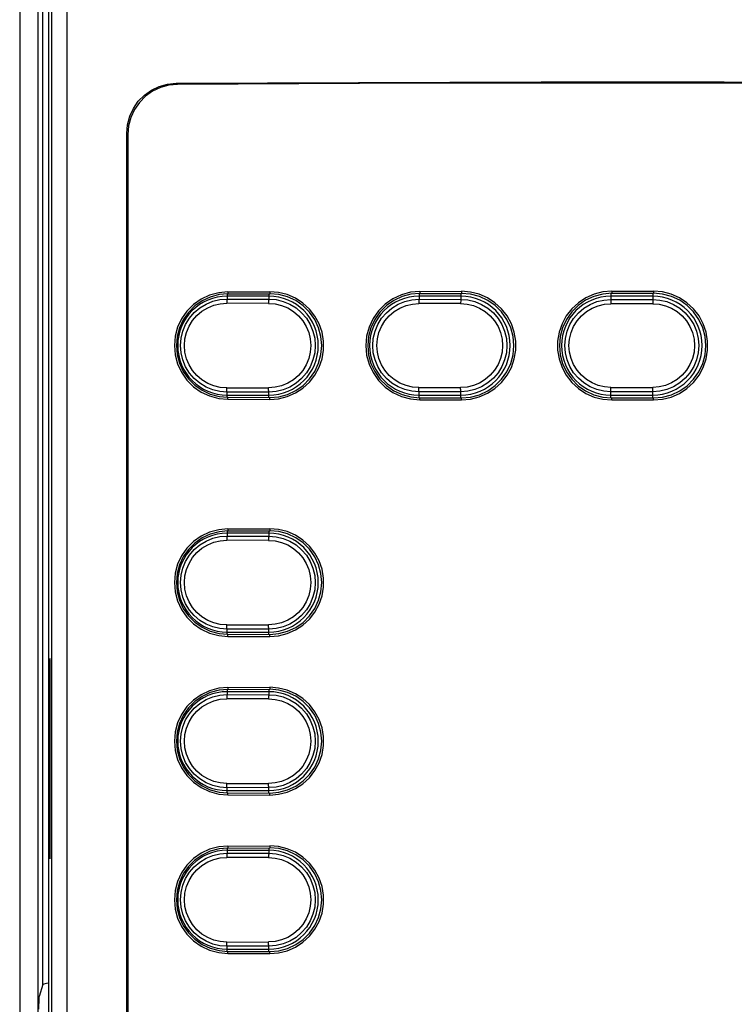
# Model space of a CAD drawing. Extents: x 0.1 to 67.9, y 0.1 to 43.9.
# Drawn here: x 22 to 23.7, y 35.2 to 37.6 of the extents above; entities that cross this region are included whole.
import ezdxf

# ---------------------------------------------------------------- set-up
doc = ezdxf.new("R2010")
doc.units = 0
doc.header["$MEASUREMENT"] = 0
doc.layers.get('0').update_dxf_attribs({"linetype": 'CONTINUOUS'})

msp = doc.modelspace()

# ---------------------------------------------------------------- linework, layer by layer
at = {"color": 9}
for p, q in [((21.9922, 39.1653), (21.9922, 34.8288)), ((22.0351, 39.1653), (22.0351, 34.8288)), ((22.0681, 34.8254), (22.0681, 39.1698)), ((22.104, 34.8254), (22.1041, 39.1658)), ((22.0468, 35.2942), (22.0468, 38.3545)), ((22.3641, 37.4165), (22.3613, 37.4192)), ((22.2473, 37.2981), (22.2445, 37.3009)), ((22.4814, 36.9225), (22.4814, 36.9105)), ((22.4814, 36.9105), (22.5798, 36.9103)), ((22.4834, 36.9274), (22.4834, 36.9227)), ((22.5798, 36.923), (22.5798, 36.9103)), ((22.5817, 36.9277), (22.5817, 36.923)), ((22.9339, 36.9236), (22.9339, 36.9098)), ((22.9339, 36.9098), (23.0323, 36.9097)), ((22.9359, 36.9285), (22.9359, 36.9238)), ((23.0323, 36.9239), (23.0323, 36.9097)), ((23.0342, 36.9287), (23.0342, 36.9239)), ((23.3864, 36.924), (23.3864, 36.9095)), ((23.3864, 36.9095), (23.4848, 36.9095)), ((23.3884, 36.9289), (23.3884, 36.9242)), ((23.4848, 36.9242), (23.4848, 36.9095)), ((23.4848, 36.9095), (23.4848, 36.9089)), ((23.4848, 36.9089), (23.4848, 36.9053)), ((23.4868, 36.9289), (23.4868, 36.9242)), ((22.5792, 36.9003), (22.4808, 36.9005)), ((23.032, 36.8997), (22.9336, 36.8997)), ((23.3864, 36.9053), (23.3864, 36.8995)), ((23.4848, 36.8995), (23.3864, 36.8995)), ((23.4848, 36.9053), (23.4848, 36.8995)), ((22.4808, 36.7012), (22.5792, 36.701)), ((22.9336, 36.7018), (23.032, 36.7018)), ((23.3864, 36.6962), (23.3864, 36.702)), ((23.3864, 36.702), (23.4848, 36.702)), ((23.4848, 36.6962), (23.4848, 36.702)), ((22.5798, 36.6912), (22.4814, 36.691)), ((22.4814, 36.679), (22.4814, 36.691)), ((22.4834, 36.6741), (22.4834, 36.6788)), ((22.5798, 36.6785), (22.5798, 36.6912)), ((22.5817, 36.6738), (22.5817, 36.6785)), ((23.0323, 36.6918), (22.9339, 36.6917)), ((22.9339, 36.6779), (22.9339, 36.6917)), ((22.9359, 36.673), (22.9359, 36.6777)), ((23.0323, 36.6776), (23.0323, 36.6918)), ((23.0342, 36.6728), (23.0342, 36.6776)), ((23.3864, 36.6926), (23.3864, 36.6962)), ((23.3864, 36.692), (23.3864, 36.6926)), ((23.3864, 36.6775), (23.3864, 36.692)), ((23.4848, 36.692), (23.3864, 36.692)), ((23.3884, 36.6726), (23.3884, 36.6773)), ((23.4848, 36.6773), (23.4848, 36.692)), ((23.4868, 36.6726), (23.4868, 36.6773)), ((22.4814, 36.3637), (22.4814, 36.3518)), ((22.4814, 36.3518), (22.5798, 36.3516)), ((22.4834, 36.3687), (22.4834, 36.3639)), ((22.5798, 36.3642), (22.5798, 36.3516)), ((22.5817, 36.369), (22.5817, 36.3642)), ((22.5792, 36.3416), (22.4808, 36.3418)), ((22.4808, 36.1424), (22.5792, 36.1422)), ((22.5798, 36.1324), (22.4814, 36.1322)), ((22.4814, 36.1202), (22.4814, 36.1322)), ((22.4834, 36.1153), (22.4834, 36.1201)), ((22.5798, 36.1198), (22.5798, 36.1324)), ((22.5817, 36.115), (22.5817, 36.1198)), ((22.0642, 36.0374), (22.0624, 36.0374)), ((22.4814, 35.9899), (22.4814, 35.9779)), ((22.4834, 35.9948), (22.4834, 35.9901)), ((22.5798, 35.9904), (22.5798, 35.9777)), ((22.5817, 35.9951), (22.5817, 35.9904)), ((22.5792, 35.9677), (22.4808, 35.9679)), ((22.4814, 35.9779), (22.5798, 35.9777)), ((22.4808, 35.7686), (22.5792, 35.7684)), ((22.5798, 35.7586), (22.4814, 35.7584)), ((22.4814, 35.7464), (22.4814, 35.7584)), ((22.5798, 35.746), (22.5798, 35.7586)), ((22.4834, 35.7415), (22.4834, 35.7462)), ((22.5817, 35.7412), (22.5817, 35.7459)), ((22.0642, 35.6163), (22.0624, 35.6163)), ((22.4814, 35.6161), (22.4814, 35.6041)), ((22.4834, 35.621), (22.4834, 35.6163)), ((22.5798, 35.6166), (22.5798, 35.6039)), ((22.5817, 35.6213), (22.5817, 35.6166)), ((22.5792, 35.5939), (22.4808, 35.5941)), ((22.4814, 35.6041), (22.5798, 35.6039)), ((22.4808, 35.3948), (22.5792, 35.3946)), ((22.5798, 35.3848), (22.4814, 35.3846)), ((22.4814, 35.3726), (22.4814, 35.3846)), ((22.5798, 35.3721), (22.5798, 35.3848)), ((22.4834, 35.3677), (22.4834, 35.3724)), ((22.5817, 35.3674), (22.5817, 35.3721))]:
    msp.add_line(p, q, dxfattribs=at)
for p, q in [((22.0604, 39.1775), (22.0604, 34.8254)), ((22.2445, 34.9509), (22.2445, 37.3009)), ((22.2473, 37.2981), (22.2473, 34.9537)), ((22.5798, 36.9174), (22.4814, 36.9174)), ((22.4834, 36.9274), (22.5817, 36.9277)), ((22.4834, 36.9227), (22.5817, 36.923)), ((23.0323, 36.9174), (22.9339, 36.9174)), ((22.9359, 36.9285), (23.0342, 36.9287)), ((22.9359, 36.9238), (23.0342, 36.9239)), ((23.4848, 36.9174), (23.3864, 36.9174)), ((23.3884, 36.9289), (23.4868, 36.9289)), ((23.3884, 36.9242), (23.4868, 36.9242)), ((22.4814, 36.6841), (22.5798, 36.6841)), ((22.4834, 36.6788), (22.5817, 36.6785)), ((22.9339, 36.6841), (23.0323, 36.6841)), ((22.9359, 36.6777), (23.0342, 36.6776)), ((23.3864, 36.6841), (23.4848, 36.6841)), ((23.3884, 36.6773), (23.4868, 36.6773)), ((22.4834, 36.6741), (22.5817, 36.6738)), ((22.9359, 36.673), (23.0342, 36.6728)), ((23.3884, 36.6726), (23.4868, 36.6726)), ((22.5798, 36.3585), (22.4814, 36.3585)), ((22.4834, 36.3687), (22.5817, 36.369)), ((22.4834, 36.3639), (22.5817, 36.3642)), ((22.4814, 36.1255), (22.5798, 36.1255)), ((22.4834, 36.1201), (22.5817, 36.1198)), ((22.4834, 36.1153), (22.5817, 36.115)), ((22.0624, 36.0374), (22.0624, 35.6163)), ((22.0642, 35.6163), (22.0642, 36.0374)), ((22.5798, 35.9847), (22.4814, 35.9847)), ((22.4834, 35.9948), (22.5817, 35.9951)), ((22.4834, 35.9901), (22.5817, 35.9904)), ((22.4814, 35.7517), (22.5798, 35.7517)), ((22.4834, 35.7462), (22.5817, 35.7459)), ((22.4834, 35.7415), (22.5817, 35.7412)), ((22.5798, 35.6108), (22.4814, 35.6108)), ((22.4834, 35.621), (22.5817, 35.6213)), ((22.4834, 35.6163), (22.5817, 35.6166)), ((22.4814, 35.3779), (22.5798, 35.3779)), ((22.4834, 35.3724), (22.5817, 35.3721)), ((22.4834, 35.3677), (22.5817, 35.3674)), ((22.0468, 35.2942), (22.0384, 35.266))]:
    msp.add_line(p, q)
for points in [[(22.2445, 37.3009), (22.2463, 37.3214), (22.2516, 37.3413), (22.2602, 37.36), (22.2719, 37.3769), (22.2862, 37.3914), (22.303, 37.4032), (22.3214, 37.4119), (22.3411, 37.4173), (22.3613, 37.4192)], [(22.3613, 37.4192), (22.7915, 37.4213), (23.2222, 37.4223), (23.653, 37.4223), (24.0837, 37.4213), (24.5138, 37.4192)], [(24.511, 37.4165), (24.082, 37.4185), (23.6524, 37.4196), (23.2227, 37.4196), (22.7932, 37.4185), (22.3641, 37.4165)], [(22.3641, 37.4165), (22.3438, 37.4146), (22.3241, 37.4092), (22.3057, 37.4004), (22.289, 37.3886), (22.2747, 37.3741), (22.2629, 37.3572), (22.2543, 37.3386), (22.249, 37.3187), (22.2473, 37.2981)], [(22.4834, 36.9274), (22.4615, 36.9254), (22.4401, 36.9196), (22.4201, 36.9102), (22.4022, 36.8977), (22.3866, 36.882), (22.3739, 36.8638), (22.3647, 36.8439), (22.3591, 36.8228), (22.3571, 36.8007), (22.3591, 36.7787), (22.3647, 36.7576), (22.3739, 36.7377), (22.3866, 36.7195), (22.4022, 36.7038), (22.4201, 36.6913), (22.4401, 36.6819), (22.4615, 36.6761), (22.4834, 36.6741)], [(22.4834, 36.9227), (22.4623, 36.9208), (22.4417, 36.9152), (22.4224, 36.9061), (22.4053, 36.8941), (22.3903, 36.879), (22.378, 36.8615), (22.3691, 36.8423), (22.3637, 36.822), (22.3618, 36.8008), (22.3637, 36.7795), (22.3691, 36.7592), (22.378, 36.74), (22.3903, 36.7225), (22.4053, 36.7074), (22.4224, 36.6954), (22.4417, 36.6863), (22.4623, 36.6807), (22.4834, 36.6788)], [(22.5817, 36.6738), (22.6026, 36.6755), (22.6231, 36.6806), (22.6424, 36.689), (22.6599, 36.7004), (22.6753, 36.7146), (22.6883, 36.7313), (22.6984, 36.7498), (22.7051, 36.7694), (22.7086, 36.7902), (22.7086, 36.8113), (22.7051, 36.8321), (22.6984, 36.8517), (22.6883, 36.8702), (22.6753, 36.8869), (22.6599, 36.9011), (22.6424, 36.9125), (22.6231, 36.9209), (22.6026, 36.9261), (22.5817, 36.9277)], [(22.5817, 36.6785), (22.6029, 36.6803), (22.6237, 36.6858), (22.6431, 36.6948), (22.6604, 36.7069), (22.6756, 36.722), (22.6879, 36.7396), (22.6969, 36.7589), (22.7024, 36.7794), (22.7043, 36.8007), (22.7024, 36.8221), (22.6969, 36.8426), (22.6879, 36.8619), (22.6756, 36.8795), (22.6604, 36.8946), (22.6431, 36.9067), (22.6237, 36.9157), (22.6029, 36.9212), (22.5817, 36.923)], [(22.9359, 36.9285), (22.9138, 36.9266), (22.8922, 36.9207), (22.872, 36.9113), (22.854, 36.8986), (22.8382, 36.8828), (22.8254, 36.8645), (22.816, 36.8443), (22.8103, 36.823), (22.8084, 36.8007), (22.8103, 36.7785), (22.816, 36.7572), (22.8254, 36.737), (22.8382, 36.7187), (22.854, 36.7029), (22.872, 36.6902), (22.8922, 36.6808), (22.9138, 36.6749), (22.9359, 36.673)], [(22.9359, 36.9238), (22.9146, 36.9219), (22.8938, 36.9163), (22.8743, 36.9072), (22.857, 36.895), (22.8418, 36.8798), (22.8295, 36.8621), (22.8204, 36.8427), (22.815, 36.8222), (22.8131, 36.8008), (22.815, 36.7793), (22.8204, 36.7588), (22.8295, 36.7394), (22.8418, 36.7217), (22.857, 36.7065), (22.8744, 36.6943), (22.8938, 36.6852), (22.9146, 36.6796), (22.9359, 36.6777)], [(23.0342, 36.6728), (23.0552, 36.6745), (23.0759, 36.6797), (23.0953, 36.6883), (23.1128, 36.6997), (23.1284, 36.714), (23.1415, 36.7308), (23.1516, 36.7494), (23.1584, 36.7692), (23.1619, 36.7901), (23.1619, 36.8114), (23.1584, 36.8323), (23.1516, 36.8521), (23.1415, 36.8707), (23.1284, 36.8875), (23.1128, 36.9018), (23.0953, 36.9132), (23.0759, 36.9218), (23.0552, 36.927), (23.0342, 36.9287)], [(23.0342, 36.6776), (23.0555, 36.6794), (23.0765, 36.685), (23.096, 36.6941), (23.1134, 36.7063), (23.1287, 36.7215), (23.1411, 36.7392), (23.1502, 36.7586), (23.1557, 36.7792), (23.1576, 36.8007), (23.1557, 36.8223), (23.1502, 36.8429), (23.1411, 36.8623), (23.1287, 36.88), (23.1134, 36.8953), (23.096, 36.9074), (23.0765, 36.9165), (23.0556, 36.9221), (23.0342, 36.9239)], [(23.3884, 36.9289), (23.3674, 36.9272), (23.3467, 36.922), (23.3273, 36.9134), (23.3097, 36.9019), (23.2942, 36.8876), (23.2811, 36.8708), (23.271, 36.8521), (23.2642, 36.8323), (23.2607, 36.8114), (23.2607, 36.7901), (23.2642, 36.7692), (23.271, 36.7494), (23.2811, 36.7307), (23.2942, 36.7139), (23.3097, 36.6996), (23.3273, 36.6881), (23.3467, 36.6795), (23.3674, 36.6743), (23.3884, 36.6726)], [(23.3884, 36.9242), (23.3671, 36.9223), (23.3461, 36.9167), (23.3266, 36.9076), (23.3092, 36.8954), (23.2939, 36.8802), (23.2815, 36.8624), (23.2724, 36.8429), (23.2669, 36.8223), (23.265, 36.8008), (23.2669, 36.7792), (23.2724, 36.7586), (23.2815, 36.7391), (23.2939, 36.7214), (23.3092, 36.7061), (23.3266, 36.6939), (23.3461, 36.6848), (23.3671, 36.6792), (23.3884, 36.6773)], [(23.4868, 36.6726), (23.5077, 36.6743), (23.5284, 36.6795), (23.5479, 36.6881), (23.5654, 36.6996), (23.581, 36.7139), (23.5941, 36.7307), (23.6041, 36.7494), (23.6109, 36.7692), (23.6144, 36.7901), (23.6144, 36.8114), (23.6109, 36.8323), (23.6041, 36.8521), (23.5941, 36.8708), (23.581, 36.8876), (23.5654, 36.9019), (23.5479, 36.9134), (23.5284, 36.922), (23.5077, 36.9272), (23.4868, 36.9289)], [(23.4868, 36.6773), (23.5081, 36.6792), (23.529, 36.6848), (23.5486, 36.6939), (23.566, 36.7061), (23.5812, 36.7213), (23.5937, 36.7391), (23.6027, 36.7586), (23.6083, 36.7792), (23.6102, 36.8007), (23.6083, 36.8223), (23.6027, 36.8429), (23.5937, 36.8624), (23.5813, 36.8801), (23.566, 36.8954), (23.5486, 36.9076), (23.529, 36.9167), (23.5081, 36.9223), (23.4868, 36.9242)], [(22.4834, 36.3687), (22.4615, 36.3667), (22.4401, 36.3609), (22.4201, 36.3515), (22.4022, 36.3389), (22.3866, 36.3233), (22.3739, 36.3051), (22.3647, 36.2851), (22.3591, 36.2641), (22.3571, 36.242), (22.3591, 36.2199), (22.3647, 36.1988), (22.3739, 36.1789), (22.3866, 36.1607), (22.4022, 36.1451), (22.4201, 36.1325), (22.4401, 36.1231), (22.4615, 36.1173), (22.4834, 36.1153)], [(22.4834, 36.3639), (22.4623, 36.362), (22.4417, 36.3564), (22.4224, 36.3474), (22.4053, 36.3353), (22.3903, 36.3203), (22.378, 36.3027), (22.3691, 36.2835), (22.3637, 36.2632), (22.3618, 36.242), (22.3637, 36.2208), (22.3691, 36.2005), (22.378, 36.1813), (22.3903, 36.1637), (22.4053, 36.1487), (22.4224, 36.1366), (22.4417, 36.1276), (22.4623, 36.122), (22.4834, 36.1201)], [(22.5817, 36.115), (22.6026, 36.1167), (22.6231, 36.1218), (22.6424, 36.1303), (22.6599, 36.1416), (22.6753, 36.1558), (22.6883, 36.1725), (22.6984, 36.191), (22.7051, 36.2107), (22.7086, 36.2314), (22.7086, 36.2526), (22.7051, 36.2733), (22.6984, 36.293), (22.6883, 36.3115), (22.6753, 36.3282), (22.6599, 36.3423), (22.6424, 36.3537), (22.6231, 36.3621), (22.6026, 36.3673), (22.5817, 36.369)], [(22.5817, 36.1198), (22.6029, 36.1216), (22.6237, 36.1271), (22.6431, 36.1361), (22.6604, 36.1482), (22.6756, 36.1633), (22.6879, 36.1809), (22.6969, 36.2002), (22.7024, 36.2206), (22.7043, 36.242), (22.7024, 36.2634), (22.6969, 36.2838), (22.6879, 36.3031), (22.6756, 36.3207), (22.6604, 36.3358), (22.6431, 36.3479), (22.6237, 36.3569), (22.6029, 36.3624), (22.5817, 36.3642)], [(22.0633, 36.063), (22.0631, 36.0621), (22.0629, 36.0595), (22.0627, 36.0555), (22.0625, 36.0502), (22.0624, 36.044), (22.0624, 36.0374)], [(22.0642, 36.0374), (22.0642, 36.044), (22.0641, 36.0502), (22.0639, 36.0555), (22.0638, 36.0595), (22.0635, 36.0621), (22.0633, 36.063)], [(22.4834, 35.9948), (22.4615, 35.9929), (22.4401, 35.9871), (22.4201, 35.9777), (22.4022, 35.9651), (22.3866, 35.9495), (22.3739, 35.9313), (22.3647, 35.9113), (22.3591, 35.8902), (22.3571, 35.8682), (22.3591, 35.8461), (22.3647, 35.825), (22.3739, 35.8051), (22.3866, 35.7869), (22.4022, 35.7713), (22.4201, 35.7587), (22.4401, 35.7493), (22.4615, 35.7435), (22.4834, 35.7415)], [(22.4834, 35.9901), (22.4623, 35.9882), (22.4417, 35.9826), (22.4224, 35.9736), (22.4053, 35.9615), (22.3903, 35.9464), (22.378, 35.9289), (22.3691, 35.9097), (22.3637, 35.8894), (22.3618, 35.8682), (22.3637, 35.8469), (22.3691, 35.8266), (22.378, 35.8075), (22.3903, 35.7899), (22.4053, 35.7749), (22.4224, 35.7628), (22.4417, 35.7537), (22.4623, 35.7481), (22.4834, 35.7462)], [(22.5817, 35.7412), (22.6026, 35.7429), (22.6231, 35.748), (22.6424, 35.7565), (22.6599, 35.7678), (22.6753, 35.782), (22.6883, 35.7987), (22.6984, 35.8172), (22.7051, 35.8369), (22.7086, 35.8576), (22.7086, 35.8788), (22.7051, 35.8995), (22.6984, 35.9191), (22.6883, 35.9377), (22.6753, 35.9544), (22.6599, 35.9685), (22.6424, 35.9799), (22.6231, 35.9883), (22.6026, 35.9935), (22.5817, 35.9951)], [(22.5817, 35.7459), (22.6029, 35.7477), (22.6237, 35.7533), (22.6431, 35.7623), (22.6604, 35.7744), (22.6756, 35.7895), (22.6879, 35.8071), (22.6969, 35.8264), (22.7024, 35.8468), (22.7043, 35.8682), (22.7024, 35.8896), (22.6969, 35.91), (22.6879, 35.9293), (22.6756, 35.9469), (22.6604, 35.962), (22.6431, 35.9741), (22.6237, 35.9831), (22.6029, 35.9886), (22.5817, 35.9904)], [(22.0624, 35.6163), (22.0624, 35.6097), (22.0625, 35.6036), (22.0627, 35.5983), (22.0629, 35.5942), (22.0631, 35.5916), (22.0633, 35.5908)], [(22.0633, 35.5908), (22.0635, 35.5916), (22.0638, 35.5942), (22.0639, 35.5983), (22.0641, 35.6036), (22.0642, 35.6097), (22.0642, 35.6163)], [(22.4834, 35.621), (22.4615, 35.6191), (22.4401, 35.6132), (22.4201, 35.6038), (22.4022, 35.5913), (22.3866, 35.5757), (22.3739, 35.5574), (22.3647, 35.5375), (22.3591, 35.5164), (22.3571, 35.4944), (22.3591, 35.4723), (22.3647, 35.4512), (22.3739, 35.4313), (22.3866, 35.4131), (22.4022, 35.3974), (22.4201, 35.3849), (22.4401, 35.3755), (22.4615, 35.3697), (22.4834, 35.3677)], [(22.4834, 35.6163), (22.4623, 35.6144), (22.4417, 35.6088), (22.4224, 35.5997), (22.4053, 35.5877), (22.3903, 35.5726), (22.378, 35.5551), (22.3691, 35.5359), (22.3637, 35.5156), (22.3618, 35.4944), (22.3637, 35.4731), (22.3691, 35.4528), (22.378, 35.4336), (22.3903, 35.4161), (22.4053, 35.4011), (22.4224, 35.389), (22.4417, 35.3799), (22.4623, 35.3743), (22.4834, 35.3724)], [(22.5817, 35.3674), (22.6026, 35.3691), (22.6231, 35.3742), (22.6424, 35.3827), (22.6599, 35.394), (22.6753, 35.4082), (22.6883, 35.4249), (22.6984, 35.4434), (22.7051, 35.463), (22.7086, 35.4838), (22.7086, 35.5049), (22.7051, 35.5257), (22.6984, 35.5453), (22.6883, 35.5638), (22.6753, 35.5805), (22.6599, 35.5947), (22.6424, 35.6061), (22.6231, 35.6145), (22.6026, 35.6197), (22.5817, 35.6213)], [(22.5817, 35.3721), (22.6029, 35.3739), (22.6237, 35.3794), (22.6431, 35.3885), (22.6604, 35.4005), (22.6756, 35.4156), (22.6879, 35.4333), (22.6969, 35.4526), (22.7024, 35.473), (22.7043, 35.4944), (22.7024, 35.5158), (22.6969, 35.5362), (22.6879, 35.5555), (22.6756, 35.5731), (22.6604, 35.5882), (22.6431, 35.6003), (22.6237, 35.6093), (22.6029, 35.6148), (22.5817, 35.6166)], [(22.0604, 35.2973), (22.0552, 35.2967), (22.0492, 35.2955), (22.0468, 35.2942)], [(22.0377, 35.2366), (22.0377, 35.2452), (22.0378, 35.2531), (22.038, 35.2595), (22.0381, 35.2639), (22.0384, 35.266)]]:
    msp.add_lwpolyline(points)
for points in [[(22.4814, 36.691), (22.4644, 36.6923), (22.4477, 36.6962), (22.4317, 36.7028), (22.4169, 36.7118), (22.4037, 36.723), (22.3925, 36.7361), (22.3834, 36.7508), (22.3768, 36.7668), (22.3728, 36.7835), (22.3714, 36.8007), (22.3728, 36.818), (22.3768, 36.8347), (22.3834, 36.8507), (22.3925, 36.8654), (22.4037, 36.8785), (22.4169, 36.8897), (22.4317, 36.8987), (22.4477, 36.9053), (22.4644, 36.9092), (22.4814, 36.9105)], [(22.4814, 36.9105), (22.4812, 36.9099), (22.481, 36.9085), (22.4809, 36.9063), (22.4808, 36.9035), (22.4808, 36.9005)], [(22.5798, 36.9103), (22.5796, 36.9097), (22.5794, 36.9083), (22.5793, 36.9061), (22.5792, 36.9033), (22.5792, 36.9003)], [(22.5798, 36.9103), (22.5967, 36.909), (22.6133, 36.905), (22.6292, 36.8984), (22.6439, 36.8894), (22.657, 36.8783), (22.6682, 36.8652), (22.6772, 36.8505), (22.6838, 36.8346), (22.6878, 36.8179), (22.6891, 36.8008), (22.6878, 36.7836), (22.6838, 36.7669), (22.6772, 36.751), (22.6682, 36.7363), (22.657, 36.7232), (22.6439, 36.7121), (22.6292, 36.7031), (22.6133, 36.6965), (22.5967, 36.6925), (22.5798, 36.6912)], [(22.9339, 36.6917), (22.9171, 36.693), (22.9005, 36.6969), (22.8846, 36.7035), (22.8699, 36.7124), (22.8568, 36.7235), (22.8457, 36.7365), (22.8367, 36.7511), (22.8301, 36.767), (22.8261, 36.7837), (22.8248, 36.8007), (22.8261, 36.8178), (22.8301, 36.8345), (22.8367, 36.8504), (22.8457, 36.865), (22.8568, 36.878), (22.8699, 36.8891), (22.8846, 36.898), (22.9005, 36.9046), (22.9171, 36.9085), (22.9339, 36.9098)], [(22.9339, 36.9098), (22.9338, 36.9092), (22.9337, 36.9077), (22.9337, 36.9055), (22.9336, 36.9028), (22.9336, 36.8998)], [(23.0323, 36.9097), (23.0322, 36.9091), (23.0321, 36.9076), (23.0321, 36.9054), (23.032, 36.9027), (23.032, 36.8997)], [(23.0323, 36.9097), (23.0491, 36.9084), (23.0657, 36.9044), (23.0815, 36.8979), (23.0961, 36.8889), (23.1092, 36.8778), (23.1203, 36.8648), (23.1292, 36.8502), (23.1358, 36.8344), (23.1398, 36.8178), (23.1411, 36.8007), (23.1398, 36.7837), (23.1358, 36.7671), (23.1292, 36.7513), (23.1203, 36.7367), (23.1092, 36.7237), (23.0961, 36.7126), (23.0815, 36.7036), (23.0657, 36.6971), (23.0491, 36.6932), (23.0323, 36.6918)], [(23.3864, 36.692), (23.3696, 36.6933), (23.3531, 36.6972), (23.3373, 36.7037), (23.3227, 36.7126), (23.3096, 36.7237), (23.2985, 36.7367), (23.2896, 36.7513), (23.283, 36.7671), (23.279, 36.7837), (23.2777, 36.8007), (23.279, 36.8178), (23.283, 36.8344), (23.2896, 36.8502), (23.2985, 36.8648), (23.3096, 36.8778), (23.3227, 36.8889), (23.3373, 36.8978), (23.3531, 36.9043), (23.3696, 36.9082), (23.3864, 36.9095)], [(23.3864, 36.9095), (23.3864, 36.9089), (23.3864, 36.9053)], [(23.4848, 36.9095), (23.5016, 36.9082), (23.5181, 36.9043), (23.5339, 36.8978), (23.5485, 36.8889), (23.5616, 36.8778), (23.5727, 36.8648), (23.5817, 36.8502), (23.5882, 36.8344), (23.5922, 36.8178), (23.5936, 36.8008), (23.5922, 36.7837), (23.5882, 36.7671), (23.5817, 36.7513), (23.5727, 36.7367), (23.5616, 36.7237), (23.5485, 36.7126), (23.5339, 36.7037), (23.5181, 36.6972), (23.5016, 36.6933), (23.4848, 36.692)], [(22.4808, 36.701), (22.4653, 36.7021), (22.4501, 36.7057), (22.4356, 36.7117), (22.4221, 36.7199), (22.4101, 36.73), (22.3999, 36.742), (22.3917, 36.7553), (22.3856, 36.7698), (22.382, 36.7851), (22.3807, 36.8007), (22.382, 36.8164), (22.3856, 36.8317), (22.3917, 36.8462), (22.3999, 36.8595), (22.4101, 36.8715), (22.4221, 36.8816), (22.4356, 36.8898), (22.4501, 36.8958), (22.4653, 36.8994), (22.4808, 36.9005)], [(22.5792, 36.9003), (22.5946, 36.8991), (22.6097, 36.8955), (22.6242, 36.8895), (22.6375, 36.8813), (22.6495, 36.8712), (22.6596, 36.8593), (22.6678, 36.846), (22.6738, 36.8315), (22.6774, 36.8163), (22.6787, 36.8007), (22.6774, 36.7852), (22.6738, 36.77), (22.6678, 36.7555), (22.6596, 36.7422), (22.6495, 36.7303), (22.6375, 36.7202), (22.6242, 36.712), (22.6097, 36.706), (22.5946, 36.7024), (22.5792, 36.7012)], [(22.9336, 36.7017), (22.9183, 36.7029), (22.9032, 36.7064), (22.8888, 36.7124), (22.8754, 36.7205), (22.8635, 36.7306), (22.8534, 36.7424), (22.8452, 36.7557), (22.8392, 36.7701), (22.8356, 36.7852), (22.8344, 36.8007), (22.8356, 36.8163), (22.8392, 36.8314), (22.8452, 36.8458), (22.8534, 36.8591), (22.8635, 36.8709), (22.8754, 36.881), (22.8888, 36.8891), (22.9032, 36.8951), (22.9183, 36.8986), (22.9336, 36.8998)], [(23.032, 36.8997), (23.0473, 36.8985), (23.0624, 36.8949), (23.0768, 36.889), (23.09, 36.8809), (23.1019, 36.8708), (23.112, 36.8589), (23.1201, 36.8457), (23.1261, 36.8313), (23.1297, 36.8162), (23.1309, 36.8007), (23.1297, 36.7853), (23.1261, 36.7702), (23.1201, 36.7558), (23.112, 36.7426), (23.1019, 36.7307), (23.09, 36.7206), (23.0768, 36.7125), (23.0624, 36.7066), (23.0473, 36.703), (23.032, 36.7018)], [(23.3864, 36.702), (23.3711, 36.7032), (23.3561, 36.7067), (23.3418, 36.7126), (23.3285, 36.7207), (23.3166, 36.7308), (23.3065, 36.7426), (23.2984, 36.7558), (23.2924, 36.7702), (23.2888, 36.7853), (23.2875, 36.8007), (23.2888, 36.8162), (23.2924, 36.8313), (23.2984, 36.8457), (23.3065, 36.8589), (23.3166, 36.8707), (23.3285, 36.8808), (23.3418, 36.8889), (23.3561, 36.8948), (23.3711, 36.8983), (23.3864, 36.8995)], [(23.4848, 36.8995), (23.5001, 36.8983), (23.5151, 36.8948), (23.5295, 36.8889), (23.5427, 36.8808), (23.5546, 36.8707), (23.5647, 36.8589), (23.5728, 36.8457), (23.5788, 36.8313), (23.5824, 36.8162), (23.5837, 36.8007), (23.5824, 36.7853), (23.5788, 36.7702), (23.5728, 36.7558), (23.5647, 36.7426), (23.5546, 36.7308), (23.5427, 36.7207), (23.5295, 36.7126), (23.5151, 36.7067), (23.5001, 36.7032), (23.4848, 36.702)], [(22.4814, 36.691), (22.4812, 36.6916), (22.481, 36.693), (22.4809, 36.6952), (22.4808, 36.698), (22.4808, 36.701)], [(22.5798, 36.6912), (22.5796, 36.6918), (22.5794, 36.6932), (22.5793, 36.6954), (22.5792, 36.6982), (22.5792, 36.7012)], [(22.9339, 36.6917), (22.9338, 36.6923), (22.9337, 36.6938), (22.9337, 36.696), (22.9336, 36.6987), (22.9336, 36.7017)], [(23.0323, 36.6918), (23.0322, 36.6924), (23.0321, 36.6939), (23.0321, 36.6961), (23.032, 36.6988), (23.032, 36.7018)], [(23.4848, 36.692), (23.4848, 36.6926), (23.4848, 36.6962)], [(22.4814, 36.1322), (22.4644, 36.1335), (22.4477, 36.1375), (22.4317, 36.144), (22.4169, 36.153), (22.4037, 36.1642), (22.3925, 36.1773), (22.3834, 36.1921), (22.3768, 36.208), (22.3728, 36.2248), (22.3714, 36.242), (22.3728, 36.2592), (22.3768, 36.276), (22.3834, 36.2919), (22.3925, 36.3066), (22.4037, 36.3198), (22.4169, 36.331), (22.4317, 36.34), (22.4477, 36.3465), (22.4644, 36.3505), (22.4814, 36.3518)], [(22.4814, 36.3518), (22.4812, 36.3512), (22.481, 36.3497), (22.4809, 36.3475), (22.4808, 36.3448), (22.4808, 36.3418)], [(22.5798, 36.3516), (22.5796, 36.351), (22.5794, 36.3495), (22.5793, 36.3473), (22.5792, 36.3446), (22.5792, 36.3416)], [(22.5798, 36.3516), (22.5967, 36.3502), (22.6133, 36.3462), (22.6292, 36.3397), (22.6439, 36.3307), (22.657, 36.3195), (22.6682, 36.3064), (22.6772, 36.2918), (22.6838, 36.2759), (22.6878, 36.2591), (22.6891, 36.242), (22.6878, 36.2248), (22.6838, 36.2081), (22.6772, 36.1922), (22.6682, 36.1776), (22.657, 36.1645), (22.6439, 36.1533), (22.6292, 36.1443), (22.6133, 36.1378), (22.5967, 36.1338), (22.5798, 36.1324)], [(22.4808, 36.1422), (22.4653, 36.1434), (22.4501, 36.147), (22.4356, 36.1529), (22.4221, 36.1611), (22.4101, 36.1713), (22.3999, 36.1832), (22.3917, 36.1966), (22.3856, 36.2111), (22.382, 36.2263), (22.3807, 36.242), (22.382, 36.2576), (22.3856, 36.2729), (22.3917, 36.2874), (22.3999, 36.3008), (22.4101, 36.3127), (22.4221, 36.3229), (22.4356, 36.3311), (22.4501, 36.337), (22.4653, 36.3406), (22.4808, 36.3418)], [(22.5792, 36.3416), (22.5946, 36.3403), (22.6097, 36.3367), (22.6242, 36.3308), (22.6375, 36.3226), (22.6495, 36.3124), (22.6596, 36.3006), (22.6678, 36.2872), (22.6738, 36.2728), (22.6774, 36.2576), (22.6787, 36.242), (22.6774, 36.2264), (22.6738, 36.2112), (22.6678, 36.1968), (22.6596, 36.1834), (22.6495, 36.1716), (22.6375, 36.1614), (22.6242, 36.1532), (22.6097, 36.1473), (22.5946, 36.1436), (22.5792, 36.1424)], [(22.4814, 36.1322), (22.4812, 36.1328), (22.481, 36.1343), (22.4809, 36.1365), (22.4808, 36.1392), (22.4808, 36.1422)], [(22.5798, 36.1324), (22.5796, 36.133), (22.5794, 36.1345), (22.5793, 36.1367), (22.5792, 36.1394), (22.5792, 36.1424)], [(22.4814, 35.7584), (22.4644, 35.7597), (22.4477, 35.7637), (22.4317, 35.7702), (22.4169, 35.7792), (22.4037, 35.7904), (22.3925, 35.8035), (22.3834, 35.8182), (22.3768, 35.8342), (22.3728, 35.851), (22.3714, 35.8682), (22.3728, 35.8854), (22.3768, 35.9022), (22.3834, 35.9181), (22.3925, 35.9328), (22.4037, 35.9459), (22.4169, 35.9571), (22.4317, 35.9661), (22.4477, 35.9727), (22.4644, 35.9766), (22.4814, 35.9779)], [(22.4808, 35.7684), (22.4653, 35.7696), (22.4501, 35.7732), (22.4356, 35.7791), (22.4221, 35.7873), (22.4101, 35.7975), (22.3999, 35.8094), (22.3917, 35.8228), (22.3856, 35.8373), (22.382, 35.8525), (22.3807, 35.8682), (22.382, 35.8838), (22.3856, 35.8991), (22.3917, 35.9136), (22.3999, 35.927), (22.4101, 35.9389), (22.4221, 35.9491), (22.4356, 35.9572), (22.4501, 35.9632), (22.4653, 35.9668), (22.4808, 35.9679)], [(22.4814, 35.9779), (22.4812, 35.9774), (22.481, 35.9759), (22.4809, 35.9737), (22.4808, 35.971), (22.4808, 35.9679)], [(22.5798, 35.9777), (22.5796, 35.9772), (22.5794, 35.9757), (22.5793, 35.9735), (22.5792, 35.9708), (22.5792, 35.9677)], [(22.5792, 35.9677), (22.5946, 35.9665), (22.6097, 35.9629), (22.6242, 35.9569), (22.6375, 35.9488), (22.6495, 35.9386), (22.6596, 35.9267), (22.6678, 35.9134), (22.6738, 35.899), (22.6774, 35.8838), (22.6787, 35.8682), (22.6774, 35.8526), (22.6738, 35.8374), (22.6678, 35.823), (22.6596, 35.8096), (22.6495, 35.7977), (22.6375, 35.7876), (22.6242, 35.7794), (22.6097, 35.7734), (22.5946, 35.7698), (22.5792, 35.7686)], [(22.5798, 35.9777), (22.5967, 35.9764), (22.6133, 35.9724), (22.6292, 35.9659), (22.6439, 35.9569), (22.657, 35.9457), (22.6682, 35.9326), (22.6772, 35.9179), (22.6838, 35.9021), (22.6878, 35.8853), (22.6891, 35.8682), (22.6878, 35.851), (22.6838, 35.8343), (22.6772, 35.8184), (22.6682, 35.8037), (22.657, 35.7907), (22.6439, 35.7795), (22.6292, 35.7705), (22.6133, 35.7639), (22.5967, 35.76), (22.5798, 35.7586)], [(22.4814, 35.7584), (22.4812, 35.759), (22.481, 35.7604), (22.4809, 35.7626), (22.4808, 35.7654), (22.4808, 35.7684)], [(22.5798, 35.7586), (22.5796, 35.7592), (22.5794, 35.7606), (22.5793, 35.7628), (22.5792, 35.7656), (22.5792, 35.7686)], [(22.4814, 35.3846), (22.4644, 35.3859), (22.4477, 35.3898), (22.4317, 35.3964), (22.4169, 35.4054), (22.4037, 35.4166), (22.3925, 35.4297), (22.3834, 35.4444), (22.3768, 35.4604), (22.3728, 35.4772), (22.3714, 35.4944), (22.3728, 35.5116), (22.3768, 35.5284), (22.3834, 35.5443), (22.3925, 35.559), (22.4037, 35.5721), (22.4169, 35.5833), (22.4317, 35.5923), (22.4477, 35.5989), (22.4644, 35.6028), (22.4814, 35.6041)], [(22.4808, 35.3946), (22.4653, 35.3958), (22.4501, 35.3993), (22.4356, 35.4053), (22.4221, 35.4135), (22.4101, 35.4237), (22.3999, 35.4356), (22.3917, 35.449), (22.3856, 35.4635), (22.382, 35.4787), (22.3807, 35.4944), (22.382, 35.51), (22.3856, 35.5253), (22.3917, 35.5398), (22.3999, 35.5531), (22.4101, 35.5651), (22.4221, 35.5752), (22.4356, 35.5834), (22.4501, 35.5894), (22.4653, 35.593), (22.4808, 35.5941)], [(22.4814, 35.6041), (22.4812, 35.6035), (22.481, 35.6021), (22.4809, 35.5999), (22.4808, 35.5972), (22.4808, 35.5941)], [(22.5798, 35.6039), (22.5796, 35.6033), (22.5794, 35.6019), (22.5793, 35.5997), (22.5792, 35.597), (22.5792, 35.5939)], [(22.5792, 35.5939), (22.5946, 35.5927), (22.6097, 35.5891), (22.6242, 35.5831), (22.6375, 35.575), (22.6495, 35.5648), (22.6596, 35.5529), (22.6678, 35.5396), (22.6738, 35.5251), (22.6774, 35.5099), (22.6787, 35.4944), (22.6774, 35.4788), (22.6738, 35.4636), (22.6678, 35.4491), (22.6596, 35.4358), (22.6495, 35.4239), (22.6375, 35.4138), (22.6242, 35.4056), (22.6097, 35.3996), (22.5946, 35.396), (22.5792, 35.3948)], [(22.5798, 35.6039), (22.5967, 35.6026), (22.6133, 35.5986), (22.6292, 35.592), (22.6439, 35.583), (22.657, 35.5719), (22.6682, 35.5588), (22.6772, 35.5441), (22.6838, 35.5282), (22.6878, 35.5115), (22.6891, 35.4944), (22.6878, 35.4772), (22.6838, 35.4605), (22.6772, 35.4446), (22.6682, 35.4299), (22.657, 35.4169), (22.6439, 35.4057), (22.6292, 35.3967), (22.6133, 35.3901), (22.5967, 35.3861), (22.5798, 35.3848)], [(22.4814, 35.3846), (22.4812, 35.3852), (22.481, 35.3866), (22.4809, 35.3888), (22.4808, 35.3916), (22.4808, 35.3946)], [(22.5798, 35.3848), (22.5796, 35.3854), (22.5794, 35.3868), (22.5793, 35.389), (22.5792, 35.3918), (22.5792, 35.3948)]]:
    msp.add_lwpolyline(points, dxfattribs=at)
for centre, radius, start, end in [((22.4814, 36.8007), 0.1166, 90, 270), ((22.5798, 36.8007), 0.1166, 270, 90), ((22.9339, 36.8007), 0.1166, 90, 270), ((23.0323, 36.8007), 0.1166, 270, 90), ((23.3864, 36.8007), 0.1166, 90, 270), ((23.4848, 36.8007), 0.1166, 270, 90), ((22.4814, 36.242), 0.1165, 90, 270), ((22.5798, 36.242), 0.1165, 270, 90), ((22.4814, 35.8682), 0.1165, 90, 270), ((22.5798, 35.8682), 0.1165, 270, 90), ((22.4814, 35.4944), 0.1165, 90, 270), ((22.5798, 35.4944), 0.1165, 270, 90)]:
    msp.add_arc(centre, radius, start, end)

doc.saveas('drawing.dxf')
